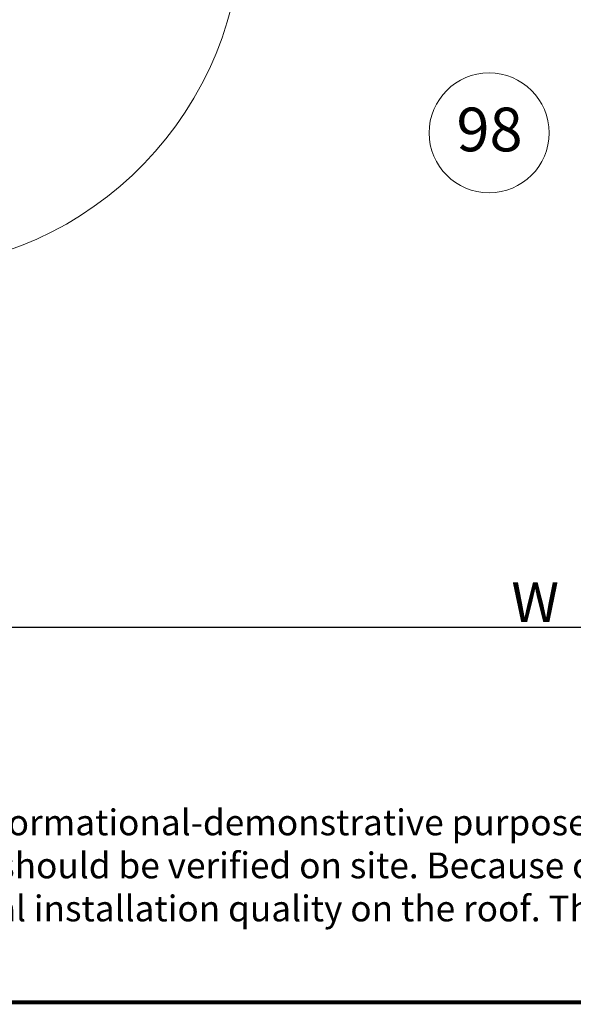
# Model space of a CAD drawing. Units: millimetres. Extents: x 35 to 2929, y 2198 to 4278.
# Drawn here: x 487 to 766, y 2198 to 2694 of the extents above; entities that cross this region are included whole.
import ezdxf

# ---------------------------------------------------------------- set-up
doc = ezdxf.new("R2010")
doc.units = ezdxf.units.MM
doc.header["$LTSCALE"] = 30
doc.layers.get('Defpoints').update_dxf_attribs({"lineweight": 9})
doc.layers.add('FAKRO TEXT', color=80, linetype='Continuous', lineweight=9)
doc.styles.get("Standard").update_dxf_attribs({"font": 'ARIAL.TTF'})
doc.dimstyles.new('FAKRO', dxfattribs={"dimscale": 5, "dimtxt": 2, "dimasz": 1.5, "dimexe": 2, "dimexo": 15, "dimgap": 0.5, "dimtad": 1, "dimdec": 0, "dimrnd": 0.1, "dimzin": 1, "dimdsep": 46, "dimtxsty": 'Standard', "dimblk": 'OBLIQUE', "dimcen": 2, "dimclrd": 3, "dimclre": 3, "dimclrt": 3, "dimadec": 0, "dimazin": 0, "dimtfac": 1, "dimtdec": 0, "dimtix": 1, "dimtmove": 2, "dimatfit": 3, "dimldrblk": 'OBLIQUE', "dimfxl": 1, "dimtolj": 1, "dimarcsym": 0})

# ---------------------------------------------------------------- blocks, each defined once
blk = doc.blocks.new('_Oblique')
at = {"color": 0, "linetype": 'ByBlock', "lineweight": -2}
blk.add_line((-0.5, -0.5), (0.5, 0.5), dxfattribs=at)
blk = doc.blocks.new('*D15')
at = {"layer": 'Defpoints', "color": 0, "transparency": 16777216}
for p in [(1028.35, 2736.77), (464.76, 2731.36), (1028.35, 2388.09)]:
    blk.add_point(p, dxfattribs=at)
at = {"layer": 'FAKRO TEXT', "color": 3, "lineweight": -2, "transparency": 16777216}
for p, q in [((1028.35, 2411.77), (1028.35, 2378.09)), ((464.76, 2406.36), (464.76, 2378.09)), ((464.76, 2388.09), (1028.35, 2388.09))]:
    blk.add_line(p, q, dxfattribs=at)
at = {"layer": 'FAKRO TEXT', "color": 3, "lineweight": -2, "transparency": 16777216, "xscale": 7.5, "yscale": 7.5, "zscale": 7.5, "rotation": 180}
blk.add_blockref('_Oblique', (464.76, 2388.09), dxfattribs=at)
at = {"layer": 'FAKRO TEXT', "color": 3, "lineweight": -2, "transparency": 16777216, "xscale": 7.5, "yscale": 7.5, "zscale": 7.5}
blk.add_blockref('_Oblique', (1028.35, 2388.09), dxfattribs=at)
at = {"layer": 'FAKRO TEXT', "color": 3, "transparency": 16777216, "insert": (746.56, 2400.59), "char_height": 10, "attachment_point": 5}
blk.add_mtext('\\A1;{\\H2x;W}', dxfattribs=at)

msp = doc.modelspace()

# ---------------------------------------------------------------- linework, layer by layer
at = {"layer": 'FAKRO TEXT', "const_width": 2}
msp.add_lwpolyline([(134.15, 2199.1), (2928.33, 2199.1), (2928.33, 4174.78), (134.15, 4174.78)], close=True, dxfattribs=at)
at = {"layer": 'FAKRO TEXT'}
msp.add_lwpolyline([(723.33, 2799.78, 0, 8, 0), (723.33, 2778.94, 0, 0, 0), (723.33, 2667.16, 0, 0, 0)], format="xyseb", dxfattribs=at)
msp.add_circle((723.33, 2636.95), 30.21, dxfattribs=at)
msp.add_arc((423.51, 2743.36), 175.33, 92.1186, 85.9301, dxfattribs=at)

# ---------------------------------------------------------------- texts
for s, insert, char_height, width, attachment_point in [('{\\fVerdana|b0|i0|c238|p34;98}', (706.9, 2649.67), 22, 30.2654, 1), ("{\\C3;Warning! The present drawing is for informational-demonstrative purposes only and as such cannot constitute a basis for performance. All dimensions presented in this drawing should be verified on site. Because of the fact that the drawing is a schematic one, FAKRO shall not assume any responsibility for the actual installation quality on the roof. This drawing is FAKRO's property and cannot be published  or used publicly without our written consent. }", (161.96, 2257.21), 13, 1164.2091, 4)]:
    msp.add_mtext(s, dxfattribs=dict(at, insert=insert, char_height=char_height, width=width, attachment_point=attachment_point))

# ---------------------------------------------------------------- dimensions: what is measured, and where the dimension line sits
dim = msp.add_linear_dim(base=(1028.35, 2388.09), p1=(464.76, 2731.36), p2=(1028.35, 2736.77), text='{\\H2x;W}', dimstyle='FAKRO', override={"dimexo": 65}, dxfattribs=at)
dim.commit()
dim.dimension.update_dxf_attribs({"geometry": '*D15', "text_midpoint": (746.56, 2400.59)})

doc.saveas('drawing.dxf')
